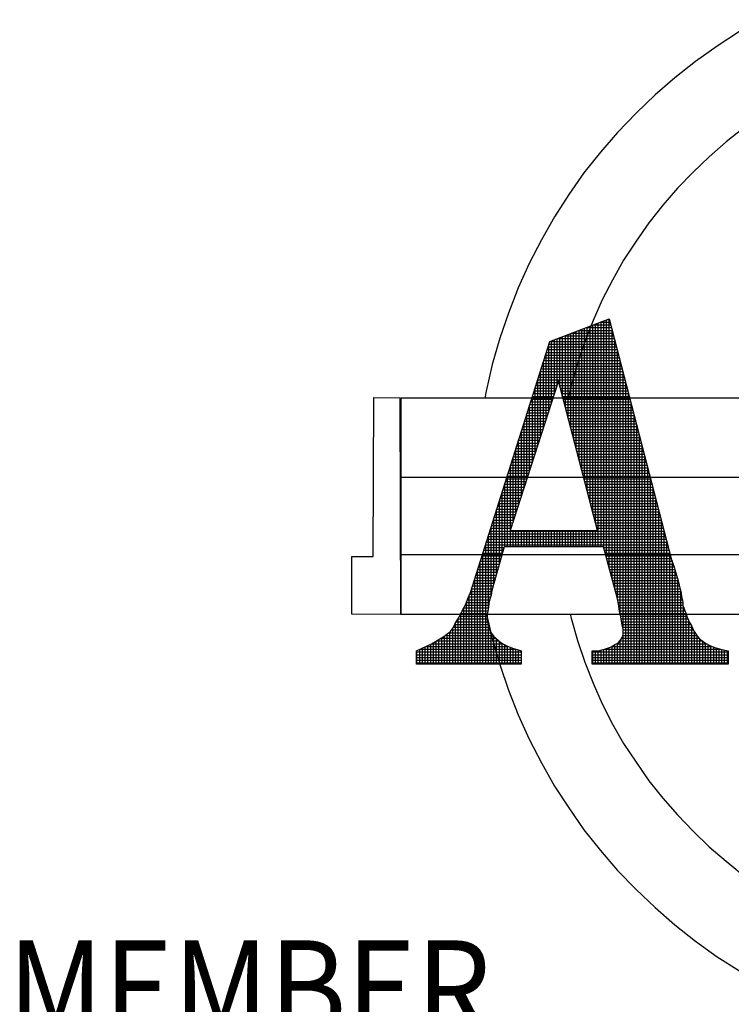
# Model space of a CAD drawing. Extents: x -9137 to 3881, y -2724 to 488.
# Drawn here: x 3099 to 3122, y -2642 to -2610 of the extents above; entities that cross this region are included whole.
import ezdxf

# ---------------------------------------------------------------- set-up
doc = ezdxf.new("R2010")
doc.units = 0
doc.header["$LTSCALE"] = 20
doc.header["$MEASUREMENT"] = 0
doc.layers.get('0').update_dxf_attribs({"linetype": 'CONTINUOUS'})
doc.layers.add('Sheet', color=1, linetype='CONTINUOUS')
doc.styles.add('SIMPLEX', font='simplex.shx', dxfattribs={"width": 0.9})

# ---------------------------------------------------------------- blocks, each defined once
blk = doc.blocks.new('*X4')
at = {"color": 0}
for p, q in [((7.19729, -1.0787), (7.19729, -0.88255)), ((7.19839, -0.88213), (7.1996, -0.88213)), ((7.19956, -1.08708), (7.19956, -0.88198)), ((7.17467, -0.99766), (7.17467, -0.89119)), ((7.1747, -0.89118), (7.20194, -0.89118)), ((7.17694, -1.00628), (7.17694, -0.89033)), ((7.1792, -1.0149), (7.1792, -0.88946)), ((7.18062, -0.88892), (7.20135, -0.88892)), ((7.18146, -1.02352), (7.18146, -0.8886)), ((7.18372, -1.03214), (7.18372, -0.88773)), ((7.18598, -1.04076), (7.18598, -0.88687)), ((7.18654, -0.88666), (7.20077, -0.88666)), ((7.18825, -1.04938), (7.18825, -0.88601)), ((7.19051, -1.06918), (7.19051, -0.88514)), ((7.19247, -0.88439), (7.20018, -0.88439)), ((7.19277, -1.06918), (7.19277, -0.88428)), ((7.19503, -1.07032), (7.19503, -0.88341)), ((7.20182, -1.09547), (7.20182, -0.89071)), ((7.15432, -0.94302), (7.15432, -0.89896)), ((7.15658, -0.93602), (7.15658, -0.8981)), ((7.15693, -0.89797), (7.2037, -0.89797)), ((7.15884, -0.93733), (7.15884, -0.89724)), ((7.1611, -0.94595), (7.1611, -0.89637)), ((7.16286, -0.8957), (7.20311, -0.8957)), ((7.16337, -0.95457), (7.16337, -0.89551)), ((7.16563, -0.96319), (7.16563, -0.89464)), ((7.16789, -0.97181), (7.16789, -0.89378)), ((7.16878, -0.89344), (7.20252, -0.89344)), ((7.17015, -0.98042), (7.17015, -0.89292)), ((7.17241, -0.98904), (7.17241, -0.89205)), ((7.20408, -1.10385), (7.20408, -0.89944)), ((7.14841, -0.90701), (7.20604, -0.90701)), ((7.14913, -0.90475), (7.20545, -0.90475)), ((7.14979, -0.95702), (7.14979, -0.90264)), ((7.14984, -0.90249), (7.20487, -0.90249)), ((7.15101, -0.90023), (7.20428, -0.90023)), ((7.15206, -0.95002), (7.15206, -0.89983)), ((7.14626, -0.9138), (7.2078, -0.9138)), ((7.14698, -0.91154), (7.20721, -0.91154)), ((7.14753, -0.96402), (7.14753, -0.90979)), ((7.14769, -0.90927), (7.20663, -0.90927)), ((7.20634, -1.11233), (7.20634, -0.90818)), ((7.1434, -0.92285), (7.21014, -0.92285)), ((7.14412, -0.92058), (7.20955, -0.92058)), ((7.14483, -0.91832), (7.20897, -0.91832)), ((7.14527, -0.97101), (7.14527, -0.91694)), ((7.14555, -0.91606), (7.20838, -0.91606)), ((7.2086, -1.12524), (7.2086, -0.91691)), ((7.14075, -0.98501), (7.14075, -0.93124)), ((7.14126, -0.92963), (7.2119, -0.92963)), ((7.14197, -0.92737), (7.21131, -0.92737)), ((7.14269, -0.92511), (7.21073, -0.92511)), ((7.14301, -0.97801), (7.14301, -0.92409)), ((7.21086, -1.13662), (7.21086, -0.92564)), ((7.13839, -0.93868), (7.15572, -0.93868)), ((7.13848, -0.99201), (7.13848, -0.93839)), ((7.13911, -0.93642), (7.15645, -0.93642)), ((7.13982, -0.93416), (7.15718, -0.93416)), ((7.14054, -0.93189), (7.21248, -0.93189)), ((7.15801, -0.93416), (7.21307, -0.93416)), ((7.1586, -0.93642), (7.21366, -0.93642)), ((7.1592, -0.93868), (7.21424, -0.93868)), ((7.21313, -1.1658), (7.21313, -0.93438)), ((7.13553, -0.94773), (7.1528, -0.94773)), ((7.13622, -0.99901), (7.13622, -0.94554)), ((7.13625, -0.94546), (7.15353, -0.94546)), ((7.13696, -0.9432), (7.15426, -0.9432)), ((7.13768, -0.94094), (7.15499, -0.94094)), ((7.15979, -0.94094), (7.21483, -0.94094)), ((7.16038, -0.9432), (7.21541, -0.9432)), ((7.16098, -0.94546), (7.216, -0.94546)), ((7.16157, -0.94773), (7.21658, -0.94773)), ((7.21539, -1.1658), (7.21539, -0.94311)), ((7.13339, -0.95451), (7.1506, -0.95451)), ((7.13396, -1.00601), (7.13396, -0.95269)), ((7.1341, -0.95225), (7.15133, -0.95225)), ((7.13482, -0.94999), (7.15207, -0.94999)), ((7.16216, -0.94999), (7.21717, -0.94999)), ((7.16276, -0.95225), (7.21776, -0.95225)), ((7.16335, -0.95451), (7.21834, -0.95451)), ((7.21765, -1.1658), (7.21765, -0.95184)), ((7.13052, -0.96356), (7.14768, -0.96356)), ((7.13124, -0.9613), (7.14841, -0.9613)), ((7.1317, -1.013), (7.1317, -0.95984)), ((7.13195, -0.95904), (7.14914, -0.95904)), ((7.13267, -0.95677), (7.14987, -0.95677)), ((7.16394, -0.95677), (7.21893, -0.95677)), ((7.16454, -0.95904), (7.21951, -0.95904)), ((7.16513, -0.9613), (7.2201, -0.9613)), ((7.16572, -0.96356), (7.22069, -0.96356)), ((7.21991, -1.1658), (7.21991, -0.96057)), ((7.12838, -0.97035), (7.14549, -0.97035)), ((7.12909, -0.96808), (7.14622, -0.96808)), ((7.12944, -1.02), (7.12944, -0.967)), ((7.12981, -0.96582), (7.14695, -0.96582)), ((7.16632, -0.96582), (7.22127, -0.96582)), ((7.16691, -0.96808), (7.22186, -0.96808)), ((7.16751, -0.97035), (7.22244, -0.97035)), ((7.22217, -1.1658), (7.22217, -0.96931)), ((7.12552, -0.97939), (7.14256, -0.97939)), ((7.12623, -0.97713), (7.14329, -0.97713)), ((7.12695, -0.97487), (7.14402, -0.97487)), ((7.12718, -1.027), (7.12718, -0.97415)), ((7.12766, -0.97261), (7.14476, -0.97261)), ((7.1681, -0.97261), (7.22303, -0.97261)), ((7.16869, -0.97487), (7.22361, -0.97487)), ((7.16929, -0.97713), (7.2242, -0.97713)), ((7.16988, -0.97939), (7.22479, -0.97939)), ((7.22444, -1.1658), (7.22444, -0.97804)), ((7.12265, -0.98844), (7.13964, -0.98844)), ((7.12265, -1.041), (7.12265, -0.98845)), ((7.12337, -0.98618), (7.14037, -0.98618)), ((7.12408, -0.98392), (7.1411, -0.98392)), ((7.1248, -0.98165), (7.14183, -0.98165)), ((7.12491, -1.034), (7.12491, -0.9813)), ((7.17047, -0.98165), (7.22537, -0.98165)), ((7.17107, -0.98392), (7.22596, -0.98392)), ((7.17166, -0.98618), (7.22654, -0.98618)), ((7.17225, -0.98844), (7.22713, -0.98844)), ((7.2267, -1.1658), (7.2267, -0.98677)), ((7.12039, -1.048), (7.12039, -0.9956)), ((7.12051, -0.99523), (7.13745, -0.99523)), ((7.12122, -0.99296), (7.13818, -0.99296)), ((7.12194, -0.9907), (7.13891, -0.9907)), ((7.17285, -0.9907), (7.22772, -0.9907)), ((7.17344, -0.99296), (7.2283, -0.99296)), ((7.17404, -0.99523), (7.22889, -0.99523)), ((7.22896, -1.1658), (7.22896, -0.99551)), ((7.11765, -1.00427), (7.13452, -1.00427)), ((7.11813, -1.05499), (7.11813, -1.00275)), ((7.11836, -1.00201), (7.13525, -1.00201)), ((7.11908, -0.99975), (7.13598, -0.99975)), ((7.11979, -0.99749), (7.13671, -0.99749)), ((7.17463, -0.99749), (7.22947, -0.99749)), ((7.17522, -0.99975), (7.23006, -0.99975)), ((7.17582, -1.00201), (7.23064, -1.00201)), ((7.17641, -1.00427), (7.23123, -1.00427)), ((7.23122, -1.1658), (7.23122, -1.00424)), ((7.1155, -1.01106), (7.13233, -1.01106)), ((7.11587, -1.06918), (7.11587, -1.0099)), ((7.11621, -1.0088), (7.13306, -1.0088)), ((7.11693, -1.00654), (7.13379, -1.00654)), ((7.177, -1.00654), (7.23182, -1.00654)), ((7.1776, -1.0088), (7.2324, -1.0088)), ((7.17819, -1.01106), (7.23299, -1.01106)), ((7.11264, -1.02011), (7.1294, -1.02011)), ((7.11335, -1.01784), (7.13013, -1.01784)), ((7.1136, -1.06918), (7.1136, -1.01705)), ((7.11407, -1.01558), (7.13087, -1.01558)), ((7.11478, -1.01332), (7.1316, -1.01332)), ((7.17878, -1.01332), (7.23357, -1.01332)), ((7.17938, -1.01558), (7.23416, -1.01558)), ((7.17997, -1.01784), (7.23475, -1.01784)), ((7.18056, -1.02011), (7.23533, -1.02011)), ((7.23348, -1.1658), (7.23348, -1.01297)), ((7.11049, -1.02689), (7.12721, -1.02689)), ((7.11121, -1.02463), (7.12794, -1.02463)), ((7.11134, -1.07525), (7.11134, -1.0242)), ((7.11192, -1.02237), (7.12867, -1.02237)), ((7.18116, -1.02237), (7.23592, -1.02237)), ((7.18175, -1.02463), (7.2365, -1.02463)), ((7.18235, -1.02689), (7.23709, -1.02689)), ((7.23575, -1.1658), (7.23575, -1.0217)), ((7.10763, -1.03594), (7.12429, -1.03594)), ((7.10834, -1.03368), (7.12502, -1.03368)), ((7.10906, -1.03142), (7.12575, -1.03142)), ((7.10908, -1.08321), (7.10908, -1.03135)), ((7.10978, -1.02915), (7.12648, -1.02915)), ((7.18294, -1.02915), (7.23767, -1.02915)), ((7.18353, -1.03142), (7.23826, -1.03142)), ((7.18413, -1.03368), (7.23885, -1.03368)), ((7.18472, -1.03594), (7.23943, -1.03594)), ((7.23801, -1.1658), (7.23801, -1.03044)), ((7.10477, -1.04499), (7.12136, -1.04499)), ((7.10548, -1.04273), (7.12209, -1.04273)), ((7.1062, -1.04046), (7.12282, -1.04046)), ((7.10682, -1.09117), (7.10682, -1.0385)), ((7.10691, -1.0382), (7.12356, -1.0382)), ((7.18531, -1.0382), (7.24002, -1.0382)), ((7.18591, -1.04046), (7.2406, -1.04046)), ((7.1865, -1.04273), (7.24119, -1.04273)), ((7.18709, -1.04499), (7.24178, -1.04499)), ((7.24027, -1.1658), (7.24027, -1.03917)), ((7.10229, -1.10836), (7.10229, -1.05281)), ((7.10262, -1.05177), (7.11917, -1.05177)), ((7.10334, -1.04951), (7.1199, -1.04951)), ((7.10405, -1.04725), (7.12063, -1.04725)), ((7.10456, -1.09913), (7.10456, -1.04565)), ((7.18769, -1.04725), (7.24236, -1.04725)), ((7.18828, -1.04951), (7.24295, -1.04951)), ((7.18887, -1.05177), (7.24353, -1.05177)), ((7.24253, -1.1658), (7.24253, -1.0479)), ((7.09976, -1.06082), (7.24588, -1.06082)), ((7.10003, -1.11968), (7.10003, -1.05996)), ((7.10047, -1.05856), (7.24529, -1.05856)), ((7.10119, -1.0563), (7.2447, -1.0563)), ((7.10191, -1.05403), (7.11844, -1.05403)), ((7.11813, -1.06918), (7.11813, -1.05591)), ((7.12039, -1.06918), (7.12039, -1.05591)), ((7.12265, -1.06918), (7.12265, -1.05591)), ((7.12491, -1.06918), (7.12491, -1.05591)), ((7.12718, -1.06918), (7.12718, -1.05591)), ((7.12944, -1.06918), (7.12944, -1.05591)), ((7.1317, -1.06918), (7.1317, -1.05591)), ((7.13396, -1.06918), (7.13396, -1.05591)), ((7.13622, -1.06918), (7.13622, -1.05591)), ((7.13848, -1.06918), (7.13848, -1.05591)), ((7.14075, -1.06918), (7.14075, -1.05591)), ((7.14301, -1.06918), (7.14301, -1.05591)), ((7.14527, -1.06918), (7.14527, -1.05591)), ((7.14753, -1.06918), (7.14753, -1.05591)), ((7.14979, -1.06918), (7.14979, -1.05591)), ((7.15206, -1.06918), (7.15206, -1.05591)), ((7.15432, -1.06918), (7.15432, -1.05591)), ((7.15658, -1.06918), (7.15658, -1.05591)), ((7.15884, -1.06918), (7.15884, -1.05591)), ((7.1611, -1.06918), (7.1611, -1.05591)), ((7.16337, -1.06918), (7.16337, -1.05591)), ((7.16563, -1.06918), (7.16563, -1.05591)), ((7.16789, -1.06918), (7.16789, -1.05591)), ((7.17015, -1.06918), (7.17015, -1.05591)), ((7.17241, -1.06918), (7.17241, -1.05591)), ((7.17467, -1.06918), (7.17467, -1.05591)), ((7.17694, -1.06918), (7.17694, -1.05591)), ((7.1792, -1.06918), (7.1792, -1.05591)), ((7.18146, -1.06918), (7.18146, -1.05591)), ((7.18372, -1.06918), (7.18372, -1.05591)), ((7.18598, -1.06918), (7.18598, -1.05591)), ((7.18825, -1.06918), (7.18825, -1.05591)), ((7.18947, -1.05403), (7.24412, -1.05403)), ((7.24479, -1.1658), (7.24479, -1.05664)), ((7.09761, -1.06761), (7.24763, -1.06761)), ((7.09777, -1.1658), (7.09777, -1.06711)), ((7.09833, -1.06534), (7.24705, -1.06534)), ((7.09904, -1.06308), (7.24646, -1.06308)), ((7.24705, -1.1658), (7.24705, -1.06537)), ((7.09475, -1.07665), (7.11094, -1.07665)), ((7.09547, -1.07439), (7.11159, -1.07439)), ((7.09551, -1.1658), (7.09551, -1.07426)), ((7.09618, -1.07213), (7.11223, -1.07213)), ((7.0969, -1.06987), (7.11287, -1.06987)), ((7.19491, -1.06987), (7.24822, -1.06987)), ((7.19552, -1.07213), (7.24881, -1.07213)), ((7.19613, -1.07439), (7.24939, -1.07439)), ((7.19674, -1.07665), (7.24998, -1.07665)), ((7.24932, -1.1658), (7.24932, -1.0741)), ((7.09189, -1.0857), (7.10837, -1.0857)), ((7.0926, -1.08344), (7.10902, -1.08344)), ((7.09325, -1.1658), (7.09325, -1.08141)), ((7.09332, -1.08118), (7.10966, -1.08118)), ((7.09404, -1.07892), (7.1103, -1.07892)), ((7.19735, -1.07892), (7.25056, -1.07892)), ((7.19796, -1.08118), (7.25123, -1.08118)), ((7.19857, -1.08344), (7.25207, -1.08344)), ((7.19918, -1.0857), (7.25285, -1.0857)), ((7.25158, -1.1658), (7.25158, -1.0822)), ((7.08974, -1.09249), (7.10644, -1.09249)), ((7.09046, -1.09022), (7.10709, -1.09022)), ((7.09099, -1.1658), (7.09099, -1.08856)), ((7.09117, -1.08796), (7.10773, -1.08796)), ((7.19979, -1.08796), (7.2536, -1.08796)), ((7.2004, -1.09022), (7.25417, -1.09022)), ((7.20101, -1.09249), (7.25497, -1.09249)), ((7.25384, -1.1658), (7.25384, -1.08892)), ((7.08688, -1.10153), (7.10387, -1.10153)), ((7.0876, -1.09927), (7.10452, -1.09927)), ((7.08831, -1.09701), (7.10516, -1.09701)), ((7.08872, -1.1658), (7.08872, -1.09571)), ((7.08903, -1.09475), (7.1058, -1.09475)), ((7.20162, -1.09475), (7.25564, -1.09475)), ((7.20223, -1.09701), (7.2562, -1.09701)), ((7.20284, -1.09927), (7.25668, -1.09927)), ((7.20345, -1.10153), (7.2572, -1.10153)), ((7.2561, -1.1658), (7.2561, -1.09661)), ((7.0842, -1.1658), (7.0842, -1.10921)), ((7.08458, -1.10832), (7.1023, -1.10832)), ((7.08545, -1.10606), (7.10271, -1.10606)), ((7.08617, -1.1038), (7.10326, -1.1038)), ((7.08646, -1.1658), (7.08646, -1.10286)), ((7.20406, -1.1038), (7.25788, -1.1038)), ((7.20468, -1.10606), (7.25841, -1.10606)), ((7.20529, -1.10832), (7.2588, -1.10832)), ((7.25836, -1.1658), (7.25836, -1.10583)), ((7.08094, -1.11737), (7.10032, -1.11737)), ((7.08191, -1.11511), (7.10062, -1.11511)), ((7.08194, -1.1658), (7.08194, -1.11504)), ((7.08272, -1.11284), (7.10107, -1.11284)), ((7.08361, -1.11058), (7.1017, -1.11058)), ((7.2059, -1.11058), (7.25909, -1.11058)), ((7.20643, -1.11284), (7.25965, -1.11284)), ((7.20683, -1.11511), (7.26, -1.11511)), ((7.20723, -1.11737), (7.26005, -1.11737)), ((7.07741, -1.1658), (7.07741, -1.12416)), ((7.07742, -1.12415), (7.09925, -1.12415)), ((7.07855, -1.12189), (7.09954, -1.12189)), ((7.07968, -1.1658), (7.07968, -1.11972)), ((7.07973, -1.11963), (7.10004, -1.11963)), ((7.20757, -1.11963), (7.2611, -1.11963)), ((7.20789, -1.12189), (7.26174, -1.12189)), ((7.20835, -1.12415), (7.26271, -1.12415)), ((7.26063, -1.1658), (7.26063, -1.11865)), ((7.26289, -1.1658), (7.26289, -1.12471)), ((7.07221, -1.1332), (7.09959, -1.1332)), ((7.07289, -1.1658), (7.07289, -1.13198)), ((7.07355, -1.13094), (7.09919, -1.13094)), ((7.07499, -1.12868), (7.09912, -1.12868)), ((7.07515, -1.1658), (7.07515, -1.12837)), ((7.07622, -1.12641), (7.09912, -1.12641)), ((7.20887, -1.12641), (7.26337, -1.12641)), ((7.20935, -1.12868), (7.26445, -1.12868)), ((7.20975, -1.13094), (7.26526, -1.13094)), ((7.21, -1.1332), (7.26666, -1.1332)), ((7.26515, -1.1658), (7.26515, -1.13076)), ((7.06441, -1.14225), (7.10396, -1.14225)), ((7.0661, -1.1658), (7.0661, -1.14098)), ((7.06742, -1.13999), (7.10215, -1.13999)), ((7.06837, -1.1658), (7.06837, -1.13928)), ((7.06964, -1.13772), (7.10104, -1.13772)), ((7.07063, -1.1658), (7.07063, -1.13624)), ((7.07108, -1.13546), (7.10032, -1.13546)), ((7.10003, -1.1658), (7.10003, -1.13452)), ((7.10229, -1.1658), (7.10229, -1.14017)), ((7.2106, -1.13546), (7.2677, -1.13546)), ((7.2108, -1.14225), (7.27156, -1.14225)), ((7.21086, -1.1658), (7.21086, -1.14191)), ((7.21105, -1.13772), (7.26867, -1.13772)), ((7.21105, -1.13999), (7.27005, -1.13999)), ((7.26741, -1.1658), (7.26741, -1.13479)), ((7.26967, -1.1658), (7.26967, -1.13941)), ((7.05027, -1.1658), (7.05027, -1.15059)), ((7.05253, -1.1658), (7.05253, -1.14946)), ((7.05335, -1.14903), (7.11173, -1.14903)), ((7.0548, -1.1658), (7.0548, -1.14817)), ((7.05706, -1.1658), (7.05706, -1.14681)), ((7.05712, -1.14677), (7.10874, -1.14677)), ((7.05932, -1.1658), (7.05932, -1.14545)), ((7.06089, -1.14451), (7.10641, -1.14451)), ((7.06158, -1.1658), (7.06158, -1.1441)), ((7.06384, -1.1658), (7.06384, -1.14267)), ((7.10456, -1.1658), (7.10456, -1.143)), ((7.10682, -1.1658), (7.10682, -1.14492)), ((7.10908, -1.1658), (7.10908, -1.14705)), ((7.11134, -1.1658), (7.11134, -1.14877)), ((7.1136, -1.1658), (7.1136, -1.15008)), ((7.20408, -1.1658), (7.20408, -1.14991)), ((7.20555, -1.14903), (7.27976, -1.14903)), ((7.20634, -1.1658), (7.20634, -1.1485)), ((7.20831, -1.14677), (7.27645, -1.14677)), ((7.2086, -1.1658), (7.2086, -1.14639)), ((7.20979, -1.14451), (7.2738, -1.14451)), ((7.27194, -1.1658), (7.27194, -1.14265)), ((7.2742, -1.1658), (7.2742, -1.14491)), ((7.27646, -1.1658), (7.27646, -1.14678)), ((7.27872, -1.1658), (7.27872, -1.14842)), ((7.28098, -1.1658), (7.28098, -1.14975)), ((7.04094, -1.15582), (7.12702, -1.15582)), ((7.04094, -1.15808), (7.12702, -1.15808)), ((7.04122, -1.1658), (7.04122, -1.15477)), ((7.04349, -1.1658), (7.04349, -1.15364)), ((7.04366, -1.15356), (7.12261, -1.15356)), ((7.04575, -1.1658), (7.04575, -1.15257)), ((7.04801, -1.1658), (7.04801, -1.15163)), ((7.04881, -1.1513), (7.11635, -1.1513)), ((7.11587, -1.1658), (7.11587, -1.15112)), ((7.11813, -1.1658), (7.11813, -1.15196)), ((7.12039, -1.1658), (7.12039, -1.15281)), ((7.12265, -1.1658), (7.12265, -1.15357)), ((7.12491, -1.1658), (7.12491, -1.15428)), ((7.18554, -1.15582), (7.29747, -1.15582)), ((7.18554, -1.15808), (7.29747, -1.15808)), ((7.18598, -1.1658), (7.18598, -1.15491)), ((7.18825, -1.1658), (7.18825, -1.15491)), ((7.19051, -1.1658), (7.19051, -1.15472)), ((7.19277, -1.1658), (7.19277, -1.1543)), ((7.19503, -1.1658), (7.19503, -1.15368)), ((7.19539, -1.15356), (7.29111, -1.15356)), ((7.19729, -1.1658), (7.19729, -1.15297)), ((7.19956, -1.1658), (7.19956, -1.15223)), ((7.20162, -1.1513), (7.28405, -1.1513)), ((7.20182, -1.1658), (7.20182, -1.1512)), ((7.28324, -1.1658), (7.28324, -1.15099)), ((7.28551, -1.1658), (7.28551, -1.15186)), ((7.28777, -1.1658), (7.28777, -1.15267)), ((7.29003, -1.1658), (7.29003, -1.15327)), ((7.29229, -1.1658), (7.29229, -1.15387)), ((7.29455, -1.1658), (7.29455, -1.15433)), ((7.29682, -1.1658), (7.29682, -1.15478)), ((7.04094, -1.16034), (7.12702, -1.16034)), ((7.04094, -1.1626), (7.12702, -1.1626)), ((7.04094, -1.16487), (7.12702, -1.16487)), ((7.18554, -1.16034), (7.29747, -1.16034)), ((7.18554, -1.1626), (7.29747, -1.1626)), ((7.18554, -1.16487), (7.29747, -1.16487))]:
    blk.add_line(p, q, dxfattribs=at)

msp = doc.modelspace()

# ---------------------------------------------------------------- linework, layer by layer
at = {"layer": 'Sheet', "color": 8}
for points in [[(3123.00586, -2609.8852), (3122.32314, -2610.27533), (3121.59106, -2610.74982), (3120.8861, -2611.25143), (3120.20824, -2611.79371), (3119.55751, -2612.34955), (3118.93389, -2612.94606), (3118.32382, -2613.58323), (3117.76798, -2614.23397), (3117.2257, -2614.91182), (3116.72409, -2615.61679), (3116.26316, -2616.34886), (3115.82933, -2617.10806), (3115.42262, -2617.8808), (3115.07014, -2618.68067), (3114.74477, -2619.50765), (3114.46008, -2620.33462), (3114.21605, -2621.18871), (3114.01269, -2622.06992), (3113.97015, -2622.30039)], [(3122.99626, -2613.06541), (3122.45871, -2613.44766), (3121.88931, -2613.89505), (3121.33348, -2614.3831), (3120.80475, -2614.88471), (3120.28959, -2615.41343), (3119.81509, -2615.96927), (3119.35415, -2616.55222), (3118.93389, -2617.14873), (3118.52718, -2617.77235), (3118.16114, -2618.42308), (3117.82221, -2619.07382), (3117.52396, -2619.75167), (3117.25282, -2620.44308), (3117.00879, -2621.1616), (3116.80544, -2621.88012), (3116.7061, -2622.30039)], [(3118.05268, -2619.69744), (3120.09979, -2627.60118), (3120.09979, -2627.60118), (3120.09979, -2627.61473), (3120.11335, -2627.64185), (3120.1269, -2627.68252), (3120.15402, -2627.7503), (3120.18113, -2627.83165), (3120.20824, -2627.91299), (3120.23536, -2628.02144), (3120.27603, -2628.1299), (3120.27603, -2628.1299), (3120.3167, -2628.29258), (3120.34381, -2628.42815), (3120.38449, -2628.56372), (3120.4116, -2628.68574), (3120.42516, -2628.80775), (3120.45227, -2628.91621), (3120.46583, -2629.0111), (3120.46583, -2629.09245), (3120.46583, -2629.09245), (3120.5065, -2629.17379), (3120.53361, -2629.26869), (3120.57428, -2629.36359), (3120.6014, -2629.45849), (3120.64207, -2629.53983), (3120.66918, -2629.62117), (3120.70985, -2629.68895), (3120.73697, -2629.72963), (3120.73697, -2629.72963), (3120.81831, -2629.91942), (3120.92677, -2630.08211), (3121.06234, -2630.21768), (3121.21146, -2630.32613), (3121.37415, -2630.42103), (3121.55039, -2630.48882), (3121.75374, -2630.54305), (3121.9571, -2630.58372), (3121.9571, -2631.01754), (3117.49684, -2631.01754), (3117.49684, -2630.58372), (3117.49684, -2630.58372), (3117.63241, -2630.58372), (3117.74087, -2630.57016), (3117.84933, -2630.54305), (3117.93067, -2630.51593), (3118.02557, -2630.48882), (3118.09335, -2630.4617), (3118.17469, -2630.42103), (3118.24248, -2630.38036), (3118.24248, -2630.38036), (3118.31026, -2630.33969), (3118.36449, -2630.29902), (3118.40516, -2630.25835), (3118.44583, -2630.20412), (3118.47295, -2630.14989), (3118.50006, -2630.09566), (3118.51362, -2630.02788), (3118.51362, -2629.94654), (3118.51362, -2629.94654), (3118.51362, -2629.89231), (3118.50006, -2629.82452), (3118.47295, -2629.72963), (3118.45939, -2629.60761), (3118.43228, -2629.47204), (3118.39161, -2629.2958), (3118.36449, -2629.106), (3118.32382, -2628.87553), (3117.86288, -2627.16735), (3114.6092, -2627.16735), (3114.24316, -2628.45527), (3114.24316, -2628.45527), (3114.20249, -2628.60439), (3114.17538, -2628.75352), (3114.13471, -2628.88909), (3114.10759, -2629.02466), (3114.09404, -2629.16023), (3114.06692, -2629.28224), (3114.05337, -2629.40426), (3114.05337, -2629.52627), (3114.05337, -2629.52627), (3114.05337, -2629.60761), (3114.06692, -2629.70251), (3114.09404, -2629.78385), (3114.12115, -2629.87875), (3114.16182, -2629.97365), (3114.21605, -2630.04144), (3114.27028, -2630.10922), (3114.33806, -2630.16345), (3114.33806, -2630.16345), (3114.4194, -2630.24479), (3114.50075, -2630.31258), (3114.58209, -2630.36681), (3114.69054, -2630.42103), (3114.799, -2630.4617), (3114.90746, -2630.50238), (3115.02947, -2630.54305), (3115.16504, -2630.58372), (3115.16504, -2631.01754), (3111.73512, -2631.01754), (3111.73512, -2630.58372), (3111.73512, -2630.58372), (3111.8978, -2630.50238), (3112.06049, -2630.43459), (3112.22317, -2630.35325), (3112.35874, -2630.27191), (3112.49431, -2630.19056), (3112.62988, -2630.10922), (3112.73834, -2630.02788), (3112.84679, -2629.94654), (3112.84679, -2629.94654), (3112.92813, -2629.82452), (3112.99592, -2629.68895), (3113.09082, -2629.53983), (3113.17216, -2629.3907), (3113.2535, -2629.22802), (3113.3484, -2629.05178), (3113.41619, -2628.86198), (3113.49753, -2628.67218), (3116.10047, -2620.44308), (3118.05268, -2619.69744)], [(3118.05268, -2619.69744), (3120.09979, -2627.60118), (3120.09979, -2627.61473), (3120.11335, -2627.64185), (3120.1269, -2627.68252), (3120.15402, -2627.7503), (3120.18113, -2627.83165), (3120.20824, -2627.91299), (3120.23536, -2628.02144), (3120.27603, -2628.1299), (3120.3167, -2628.29258), (3120.34381, -2628.42815), (3120.38449, -2628.56372), (3120.4116, -2628.68574), (3120.42516, -2628.80775), (3120.45227, -2628.91621), (3120.46583, -2629.0111), (3120.46583, -2629.09245), (3120.5065, -2629.17379), (3120.53361, -2629.26869), (3120.57428, -2629.36359), (3120.6014, -2629.45849), (3120.64207, -2629.53983), (3120.66918, -2629.62117), (3120.70985, -2629.68895), (3120.73697, -2629.72963), (3120.81831, -2629.91942), (3120.92677, -2630.08211), (3121.06234, -2630.21768), (3121.21146, -2630.32613), (3121.37415, -2630.42103), (3121.55039, -2630.48882), (3121.75374, -2630.54305), (3121.9571, -2630.58372), (3121.9571, -2631.01754), (3117.49684, -2631.01754), (3117.49684, -2630.58372), (3117.63241, -2630.58372), (3117.74087, -2630.57016), (3117.84933, -2630.54305), (3117.93067, -2630.51593), (3118.02557, -2630.48882), (3118.09335, -2630.4617), (3118.17469, -2630.42103), (3118.24248, -2630.38036), (3118.31026, -2630.33969), (3118.36449, -2630.29902), (3118.40516, -2630.25835), (3118.44583, -2630.20412), (3118.47295, -2630.14989), (3118.50006, -2630.09566), (3118.51362, -2630.02788), (3118.51362, -2629.94654), (3118.51362, -2629.89231), (3118.50006, -2629.82452), (3118.47295, -2629.72963), (3118.45939, -2629.60761), (3118.43228, -2629.47204), (3118.39161, -2629.2958), (3118.36449, -2629.106), (3118.32382, -2628.87553), (3117.86288, -2627.16735), (3114.6092, -2627.16735), (3114.24316, -2628.45527), (3114.20249, -2628.60439), (3114.17538, -2628.75352), (3114.13471, -2628.88909), (3114.10759, -2629.02466), (3114.09404, -2629.16023), (3114.06692, -2629.28224), (3114.05337, -2629.40426), (3114.05337, -2629.52627), (3114.05337, -2629.60761), (3114.06692, -2629.70251), (3114.09404, -2629.78385), (3114.12115, -2629.87875), (3114.16182, -2629.97365), (3114.21605, -2630.04144), (3114.27028, -2630.10922), (3114.33806, -2630.16345), (3114.4194, -2630.24479), (3114.50075, -2630.31258), (3114.58209, -2630.36681), (3114.69054, -2630.42103), (3114.799, -2630.4617), (3114.90746, -2630.50238), (3115.02947, -2630.54305), (3115.16504, -2630.58372), (3115.16504, -2631.01754), (3111.73512, -2631.01754), (3111.73512, -2630.58372), (3111.8978, -2630.50238), (3112.06049, -2630.43459), (3112.22317, -2630.35325), (3112.35874, -2630.27191), (3112.49431, -2630.19056), (3112.62988, -2630.10922), (3112.73834, -2630.02788), (3112.84679, -2629.94654), (3112.92813, -2629.82452), (3112.99592, -2629.68895), (3113.09082, -2629.53983), (3113.17216, -2629.3907), (3113.2535, -2629.22802), (3113.3484, -2629.05178), (3113.41619, -2628.86198), (3113.49753, -2628.67218), (3116.10047, -2620.44308), (3118.05268, -2619.69744), (3118.05268, -2619.69744)], [(3117.67309, -2626.63863), (3116.38517, -2621.73099), (3114.799, -2626.63863), (3117.67309, -2626.63863)], [(3117.67309, -2626.63863), (3116.38517, -2621.73099), (3114.799, -2626.63863), (3117.67309, -2626.63863), (3117.67309, -2626.63863)], [(3111.17928, -2622.28683), (3111.20639, -2629.3907), (3109.60667, -2629.37714), (3109.60667, -2627.49272), (3110.31163, -2627.49272), (3110.32519, -2622.27327), (3111.17928, -2622.28683), (3111.17928, -2622.28683)], [(3111.21995, -2629.37714), (3151.15888, -2629.37714), (3151.15888, -2622.30039), (3111.21995, -2622.30039), (3111.21995, -2629.37714), (3111.21995, -2629.37714)], [(3151.18957, -2624.90333), (3111.21995, -2624.90333)], [(3111.21995, -2627.42494), (3151.17994, -2627.42494)], [(3114.02858, -2629.37714), (3114.21605, -2630.17701), (3114.46008, -2631.0311), (3114.74477, -2631.87163), (3115.07014, -2632.68505), (3115.42262, -2633.48492), (3115.82933, -2634.25767), (3116.26316, -2635.01686), (3116.72409, -2635.73538), (3117.2257, -2636.4539), (3117.76798, -2637.13175), (3118.32382, -2637.78249), (3118.93389, -2638.40611), (3119.55751, -2639.00262), (3120.20824, -2639.57201), (3120.8861, -2640.10073), (3121.59106, -2640.6159), (3122.32314, -2641.07684), (3122.91068, -2641.41258)], [(3116.7728, -2629.37714), (3116.80544, -2629.51271), (3117.00879, -2630.24479), (3117.25282, -2630.94976), (3117.52396, -2631.64116), (3117.82221, -2632.31901), (3118.16114, -2632.98331), (3118.52718, -2633.62049), (3118.93389, -2634.23055), (3119.35415, -2634.84062), (3119.81509, -2635.41001), (3120.28959, -2635.96585), (3120.80475, -2636.49457), (3121.33348, -2637.00974), (3121.88931, -2637.48423), (3122.45871, -2637.94517), (3122.92019, -2638.26308)]]:
    msp.add_lwpolyline(points, dxfattribs=at)

# ---------------------------------------------------------------- block references
at = {"layer": 'Sheet', "color": 8, "xscale": 39.84694560000003, "yscale": 39.84694560000003, "zscale": 39.84694560000003}
msp.add_blockref('*X4', (2831.17513, -2584.56389), dxfattribs=at)

# ---------------------------------------------------------------- texts
at = {"layer": 'Sheet', "color": 8, "style": 'SIMPLEX', "width": 0.9}
msp.add_text('MEMBER', height=3.154524, dxfattribs=at).set_placement((3098.31854, -2643.23056))

doc.saveas('drawing.dxf')
